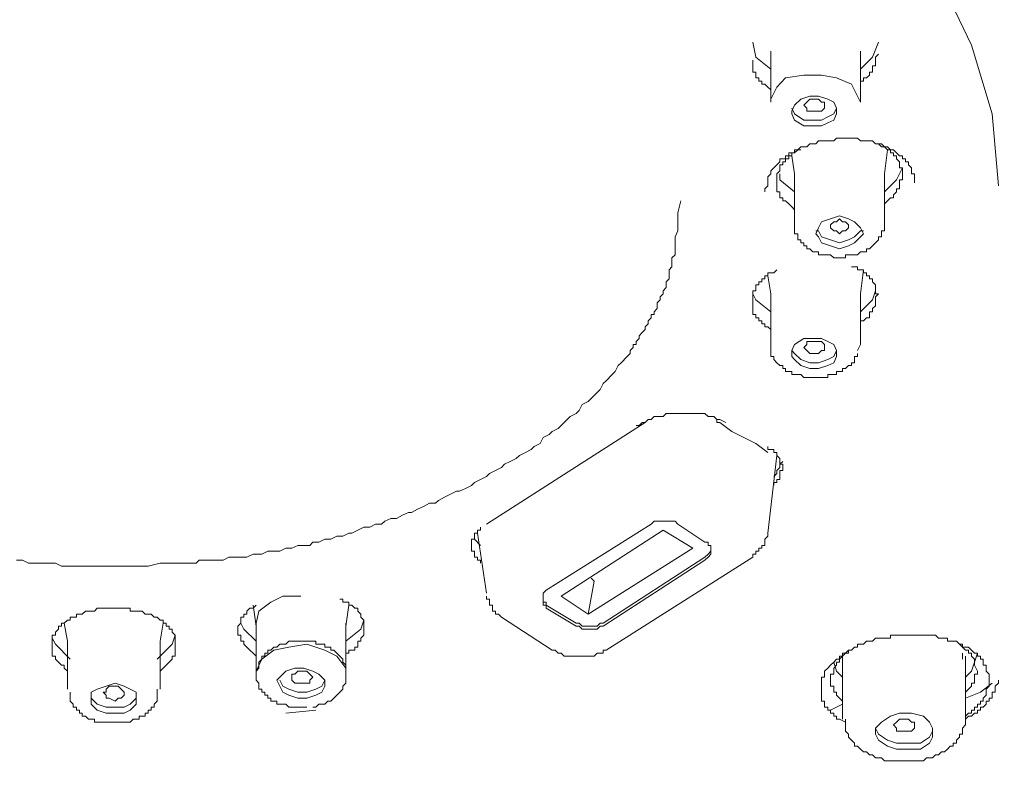
# Model space of a CAD drawing. Units: inches. Extents: x 6.9 to 89.9, y 222 to 280.7.
# Drawn here: x 71.5 to 74.2, y 267.8 to 269.8 of the extents above; entities that cross this region are included whole.
import ezdxf

# ---------------------------------------------------------------- set-up
doc = ezdxf.new("R2010")
doc.units = ezdxf.units.IN
doc.header["$MEASUREMENT"] = 0
doc.layers.add('图层 1', color=7, linetype='Continuous')
doc.styles.get("Standard").update_dxf_attribs({"font": 'arial.ttf'})
doc.dimstyles.get("Standard").update_dxf_attribs({"dimtxt": 1, "dimasz": 0.5, "dimexe": 0.18, "dimexo": 0.0625, "dimgap": 0.09, "dimtad": 3, "dimdec": 1, "dimdsep": 46, "dimtxsty": 'Standard', "dimcen": 0.09, "dimadec": 0, "dimazin": 0, "dimtfac": 1, "dimtdec": 1, "dimtofl": 0, "dimtmove": 0, "dimatfit": 3, "dimfxl": 1, "dimtolj": 1, "dimtzin": 0, "dimarcsym": 0})

# ---------------------------------------------------------------- blocks, each defined once
blk = doc.blocks.new('*D8')
at = {"color": 0, "lineweight": -2, "transparency": 16777216}
for p, q in [((71.972, 274.7078), (79.6777, 274.7078)), ((79.4977, 274.2078), (79.4977, 251.1727)), ((79.7297, 250.6727), (79.3177, 250.6727))]:
    blk.add_line(p, q, dxfattribs=at)
at = {"color": 0, "transparency": 16777216}
for points in [[(79.4144, 274.2078), (79.5811, 274.2078), (79.4977, 274.7078)], [(79.4144, 251.1727), (79.5811, 251.1727), (79.4977, 250.6727)]]:
    blk.add_solid(points, dxfattribs=at)
at = {"layer": 'Defpoints', "color": 0, "transparency": 16777216}
for p in [(71.9095, 274.7078), (79.4977, 250.6727), (79.7922, 250.6727)]:
    blk.add_point(p, dxfattribs=at)
at = {"color": 0, "transparency": 16777216, "insert": (78.8972, 262.6903), "char_height": 1, "attachment_point": 5, "rotation": 90}
blk.add_mtext('\\A1;226', dxfattribs=at)

msp = doc.modelspace()

# ---------------------------------------------------------------- linework, layer by layer
at = {"layer": '图层 1', "lineweight": 9}
for points in [[(74.0108, 269.9332), (74.0999, 269.7463), (74.1565, 269.5598), (74.1731, 269.3648)], [(73.5564, 269.6814), (73.5156, 269.7141), (73.5075, 269.7544)], [(73.8484, 269.7544), (73.8322, 269.7141), (73.7996, 269.6814)], [(73.5564, 269.7301), (73.5564, 269.5922)], [(73.5564, 269.7222), (73.5564, 269.7301)], [(73.5564, 269.7222), (73.5564, 269.7222)], [(73.7996, 269.5922), (73.7996, 269.7301)], [(73.7996, 269.7301), (73.7996, 269.7222)], [(73.7996, 269.6411), (73.7996, 269.649), (73.8079, 269.649), (73.8079, 269.6574), (73.816, 269.6574), (73.8241, 269.6652), (73.8241, 269.6735), (73.8322, 269.6735), (73.8322, 269.6814), (73.8322, 269.69), (73.8403, 269.69), (73.8403, 269.6977), (73.8403, 269.706), (73.8403, 269.7141), (73.8484, 269.7222)], [(73.7996, 269.7222), (73.7996, 269.7222)], [(73.5075, 269.706), (73.5075, 269.6977), (73.5075, 269.69), (73.5075, 269.6814), (73.5075, 269.6735), (73.5156, 269.6735), (73.5156, 269.6652), (73.5156, 269.6574), (73.5238, 269.6574), (73.5238, 269.649), (73.5319, 269.649), (73.5319, 269.6411), (73.54, 269.6411), (73.5481, 269.6328), (73.5564, 269.6249)], [(73.5564, 269.5922), (73.5564, 269.6003), (73.5724, 269.6328), (73.5965, 269.6574), (73.6455, 269.6652), (73.6942, 269.6652), (73.7347, 269.6574), (73.7753, 269.6411), (73.7915, 269.6085)], [(73.6134, 269.5677), (73.6134, 269.5598), (73.621, 269.5434), (73.6455, 269.5274), (73.6699, 269.5274), (73.6942, 269.5274), (73.7106, 269.5357), (73.7268, 269.5434), (73.7347, 269.5598), (73.7347, 269.5758), (73.7268, 269.5922), (73.7106, 269.6003), (73.6859, 269.6085), (73.6618, 269.6085), (73.6375, 269.6003), (73.621, 269.5841), (73.6134, 269.5677), (73.6134, 269.5677)], [(73.7915, 269.6085), (73.7996, 269.5922)], [(73.6134, 269.5758), (73.621, 269.5598), (73.6455, 269.5434), (73.6699, 269.5434), (73.6942, 269.5434), (73.7106, 269.5517), (73.7268, 269.5598), (73.7347, 269.5758)], [(73.6536, 269.5758), (73.6455, 269.5841), (73.6536, 269.5922), (73.6618, 269.6003), (73.678, 269.6003), (73.6859, 269.6003), (73.6942, 269.5922), (73.7021, 269.5922), (73.7021, 269.5841), (73.7021, 269.5758), (73.6942, 269.5677), (73.6859, 269.5677), (73.678, 269.5677), (73.6618, 269.5677), (73.6536, 269.5677), (73.6536, 269.5758), (73.6536, 269.5758)], [(73.54, 269.3489), (73.54, 269.3569), (73.5481, 269.3648), (73.5481, 269.373), (73.5481, 269.3811), (73.5481, 269.3892), (73.5564, 269.3973), (73.5564, 269.4054), (73.5642, 269.4135), (73.5724, 269.422), (73.5805, 269.4299), (73.5805, 269.438), (73.5886, 269.438), (73.5965, 269.438), (73.5965, 269.4463), (73.605, 269.4463), (73.605, 269.4542), (73.6134, 269.4542), (73.621, 269.4542), (73.621, 269.4623), (73.6294, 269.4623), (73.6375, 269.4705), (73.6455, 269.4705), (73.6536, 269.4705), (73.6618, 269.4785), (73.6699, 269.4785), (73.678, 269.4785), (73.6859, 269.4867), (73.6942, 269.4867), (73.7021, 269.4867), (73.7106, 269.4867), (73.7185, 269.4867), (73.7268, 269.4867), (73.7347, 269.4947), (73.7428, 269.4947), (73.7509, 269.4947), (73.759, 269.4947), (73.7671, 269.4947), (73.7753, 269.4947), (73.7834, 269.4947), (73.7915, 269.4947), (73.7996, 269.4867), (73.8079, 269.4867), (73.816, 269.4867), (73.8241, 269.4867), (73.8322, 269.4867), (73.8403, 269.4785), (73.8484, 269.4785), (73.8565, 269.4785), (73.8647, 269.4705), (73.8727, 269.4705), (73.8809, 269.4623), (73.889, 269.4623), (73.8973, 269.4542), (73.9052, 269.4463), (73.9135, 269.4463), (73.9135, 269.438), (73.9216, 269.438), (73.9216, 269.4299), (73.9295, 269.4299), (73.9295, 269.422), (73.9378, 269.4135), (73.9378, 269.4054), (73.9378, 269.3973), (73.9457, 269.3973), (73.9457, 269.3892), (73.9457, 269.3811), (73.9457, 269.373)], [(73.9135, 269.3973), (73.9135, 269.4054), (73.9135, 269.4135), (73.9052, 269.4135), (73.9052, 269.422), (73.9052, 269.4299), (73.8973, 269.438), (73.8973, 269.4463), (73.889, 269.4463), (73.889, 269.4542), (73.8809, 269.4542), (73.8809, 269.4623), (73.8727, 269.4623), (73.8647, 269.4705), (73.8565, 269.4705), (73.8484, 269.4785), (73.8403, 269.4785), (73.8322, 269.4867)], [(73.6375, 269.4623), (73.6294, 269.4623), (73.621, 269.4542), (73.6134, 269.4542), (73.6134, 269.4463), (73.605, 269.4463), (73.605, 269.438), (73.5965, 269.438), (73.5965, 269.4299), (73.5886, 269.4299), (73.5886, 269.422), (73.5805, 269.422), (73.5805, 269.4135), (73.5805, 269.4054), (73.5724, 269.3973), (73.5724, 269.3892), (73.5724, 269.3811), (73.5724, 269.373)], [(73.6134, 269.4463), (73.621, 269.3973)], [(73.8647, 269.3973), (73.8727, 269.4623)], [(73.621, 269.3489), (73.5805, 269.3811), (73.5805, 269.3973)], [(73.621, 269.3973), (73.621, 269.2676)], [(73.621, 269.3973), (73.621, 269.3973)], [(73.9135, 269.4135), (73.8973, 269.3811), (73.8647, 269.3489)], [(73.8647, 269.316), (73.8727, 269.3243), (73.8809, 269.3324), (73.889, 269.3324), (73.889, 269.3407), (73.8973, 269.3489), (73.8973, 269.3569), (73.9052, 269.3569), (73.9052, 269.3648), (73.9052, 269.373), (73.9052, 269.3811), (73.9135, 269.3811), (73.9135, 269.3892), (73.9135, 269.3973)], [(73.8647, 269.2676), (73.8647, 269.3973)], [(73.8647, 269.3973), (73.8647, 269.3973)], [(73.5724, 269.373), (73.5724, 269.3648), (73.5724, 269.3569), (73.5724, 269.3489), (73.5805, 269.3489), (73.5805, 269.3407), (73.5805, 269.3324), (73.5886, 269.3324), (73.5886, 269.3243), (73.5965, 269.3243), (73.605, 269.316), (73.6134, 269.3079), (73.621, 269.3)], [(71.7796, 268.3337), (71.8363, 268.3337), (71.8688, 268.3337), (71.9012, 268.3419), (71.9336, 268.3419), (71.9498, 268.3419), (71.9661, 268.3419), (71.9823, 268.3419), (71.9984, 268.3419), (72.0066, 268.3502), (72.0228, 268.3502), (72.039, 268.3502), (72.0552, 268.3502), (72.0716, 268.3502), (72.0876, 268.358), (72.1041, 268.358), (72.12, 268.358), (72.1363, 268.358), (72.1529, 268.3662), (72.1689, 268.3662), (72.177, 268.3662), (72.1932, 268.3743), (72.2094, 268.3743), (72.2254, 268.3743), (72.2419, 268.3826), (72.2579, 268.3826), (72.2743, 268.3903), (72.2903, 268.3903), (72.307, 268.3903), (72.3148, 268.3986), (72.3313, 268.3986), (72.3473, 268.4067), (72.3637, 268.4067), (72.3799, 268.4148), (72.3959, 268.4148), (72.4123, 268.4231), (72.4206, 268.4231), (72.4367, 268.4312), (72.4529, 268.4393), (72.4691, 268.4393), (72.4852, 268.4474), (72.5015, 268.4474), (72.5098, 268.4556), (72.526, 268.4635), (72.542, 268.4635), (72.5585, 268.4718), (72.5746, 268.4797), (72.5826, 268.4797), (72.599, 268.488), (72.6154, 268.4959), (72.6314, 268.5045), (72.6478, 268.5045), (72.6557, 268.5121), (72.6719, 268.5206), (72.6879, 268.5287), (72.7044, 268.5368), (72.7125, 268.5368), (72.7289, 268.5447), (72.7447, 268.5529), (72.7532, 268.5609), (72.7692, 268.5691), (72.7857, 268.5771), (72.7935, 268.5853), (72.8099, 268.5936), (72.826, 268.6017), (72.8341, 268.61), (72.8503, 268.6179), (72.8665, 268.6258), (72.8748, 268.6341), (72.8912, 268.6423), (72.9072, 268.6501), (72.9153, 268.6585), (72.9316, 268.6665), (72.9396, 268.6825), (72.9559, 268.6909), (72.9637, 268.699), (72.9804, 268.7073), (72.9885, 268.7152), (73.0047, 268.7314), (73.0126, 268.7397), (73.0288, 268.7478), (73.0371, 268.7559), (73.0452, 268.7719), (73.0615, 268.7801), (73.0696, 268.7884), (73.0856, 268.8044), (73.0939, 268.8127), (73.1018, 268.8289), (73.1101, 268.8368), (73.1263, 268.8532), (73.1342, 268.8613), (73.1425, 268.8778), (73.1506, 268.8856), (73.1668, 268.9021), (73.175, 268.9102), (73.175, 268.9183), (73.1835, 268.9264), (73.1835, 268.9345), (73.1911, 268.9345), (73.1911, 268.9426), (73.1993, 268.9507), (73.1993, 268.9588), (73.2076, 268.967), (73.2159, 268.9751), (73.2159, 268.9832), (73.2236, 268.9913), (73.2236, 268.9994), (73.2319, 269.0074), (73.2319, 269.0158), (73.24, 269.0158), (73.24, 269.0237), (73.2481, 269.0322), (73.2481, 269.0399), (73.2481, 269.0482), (73.2562, 269.0561), (73.2562, 269.0645), (73.2644, 269.0726), (73.2644, 269.0806), (73.2725, 269.089), (73.2725, 269.0969), (73.2725, 269.105), (73.2805, 269.1133), (73.2805, 269.1214), (73.2805, 269.1293), (73.2805, 269.1377), (73.2885, 269.1455), (73.2885, 269.1538), (73.2885, 269.1619), (73.2885, 269.1701), (73.2968, 269.1781), (73.2968, 269.1865), (73.2968, 269.1942), (73.2968, 269.2025), (73.2968, 269.2104), (73.2968, 269.2268), (73.3046, 269.2433), (73.3046, 269.2595), (73.3046, 269.2756), (73.3046, 269.2919), (73.3128, 269.3243)], [(73.6859, 269.2513), (73.678, 269.2351), (73.6859, 269.2268), (73.6942, 269.2104), (73.7185, 269.2025), (73.7428, 269.1942), (73.7671, 269.2025), (73.7834, 269.2104), (73.7996, 269.2268), (73.8079, 269.2351), (73.7996, 269.2513), (73.7834, 269.2676), (73.7671, 269.2756), (73.7428, 269.2836), (73.7185, 269.2756), (73.6942, 269.2676), (73.6859, 269.2513), (73.6859, 269.2513)], [(73.621, 269.2676), (73.621, 269.2595), (73.621, 269.2513), (73.621, 269.2433), (73.621, 269.2351), (73.6294, 269.2351), (73.6294, 269.2268), (73.6294, 269.2187), (73.6375, 269.2187), (73.6375, 269.2104), (73.6455, 269.2104), (73.6455, 269.2025), (73.6536, 269.2025), (73.6536, 269.1942), (73.6618, 269.1942), (73.6699, 269.1865), (73.678, 269.1865), (73.6859, 269.1865), (73.6859, 269.1781), (73.6942, 269.1781), (73.7021, 269.1781), (73.7106, 269.1781), (73.7185, 269.1781), (73.7268, 269.1701), (73.7347, 269.1701), (73.7428, 269.1701), (73.7509, 269.1701), (73.759, 269.1701), (73.759, 269.1781), (73.7671, 269.1781), (73.7753, 269.1781), (73.7834, 269.1781), (73.7915, 269.1781), (73.7996, 269.1865), (73.8079, 269.1865), (73.816, 269.1865), (73.816, 269.1942), (73.8241, 269.1942), (73.8322, 269.2025), (73.8403, 269.2104), (73.8484, 269.2187), (73.8484, 269.2268), (73.8565, 269.2268), (73.8565, 269.2351), (73.8565, 269.2433), (73.8647, 269.2433), (73.8647, 269.2513), (73.8647, 269.2595), (73.8647, 269.2676)], [(73.7185, 269.2513), (73.7185, 269.2595), (73.7268, 269.2676), (73.7347, 269.2676), (73.7428, 269.2756), (73.7509, 269.2676), (73.759, 269.2676), (73.7671, 269.2595), (73.7671, 269.2513), (73.759, 269.2433), (73.7509, 269.2433), (73.7428, 269.2351), (73.7347, 269.2433), (73.7268, 269.2433), (73.7185, 269.2513), (73.7185, 269.2513)], [(73.678, 269.2433), (73.6859, 269.2433), (73.6942, 269.2268), (73.7185, 269.2187), (73.7428, 269.2104), (73.7671, 269.2187), (73.7834, 269.2268), (73.7996, 269.2433), (73.8079, 269.2433)], [(73.5724, 269.1377), (73.5642, 269.1293), (73.5564, 269.1293), (73.5481, 269.1293), (73.5481, 269.1214), (73.54, 269.1214), (73.54, 269.1133), (73.5319, 269.1133), (73.5319, 269.105), (73.5238, 269.105), (73.5238, 269.0969), (73.5156, 269.0969), (73.5156, 269.089), (73.5156, 269.0806), (73.5075, 269.0806), (73.5075, 269.0726), (73.5075, 269.0645), (73.5075, 269.0561), (73.5075, 269.0482), (73.5075, 269.0399), (73.5075, 269.0322), (73.5075, 269.0237), (73.5075, 269.0158), (73.5156, 269.0158), (73.5156, 269.0074), (73.5238, 269.0074), (73.5238, 268.9994), (73.5319, 268.9994), (73.5319, 268.9913), (73.54, 268.9913), (73.54, 268.9832), (73.5481, 268.9832), (73.5564, 268.9751)], [(73.8484, 269.0726), (73.8403, 269.0726), (73.8403, 269.0806), (73.8403, 269.089), (73.8403, 269.0969), (73.8322, 269.105), (73.8322, 269.1133), (73.8241, 269.1133), (73.8241, 269.1214), (73.816, 269.1214), (73.816, 269.1293), (73.8079, 269.1293), (73.8079, 269.1377), (73.7996, 269.1377), (73.7915, 269.1377), (73.7915, 269.1455), (73.7834, 269.1455), (73.7753, 269.1455)], [(73.7996, 269.0726), (73.8079, 269.1377)], [(73.5481, 269.1214), (73.5564, 269.0726)], [(73.5564, 269.0237), (73.5156, 269.0561), (73.5075, 269.0726)], [(73.5564, 269.0726), (73.5564, 268.9345)], [(73.5564, 269.0726), (73.5564, 269.0726)], [(73.8403, 269.0806), (73.8322, 269.0561), (73.7996, 269.0237)], [(73.7996, 268.9913), (73.7996, 268.9994), (73.8079, 268.9994), (73.816, 269.0074), (73.8241, 269.0074), (73.8241, 269.0158), (73.8241, 269.0237), (73.8322, 269.0237), (73.8322, 269.0322), (73.8403, 269.0399), (73.8403, 269.0482), (73.8403, 269.0561), (73.8403, 269.0645), (73.8484, 269.0726)], [(73.7996, 268.9345), (73.7996, 269.0726)], [(73.7996, 269.0726), (73.7996, 269.0645)], [(73.621, 268.9345), (73.6134, 268.9183), (73.6134, 268.9021), (73.621, 268.8938), (73.6375, 268.8778), (73.6618, 268.8695), (73.6859, 268.8695), (73.7106, 268.8778), (73.7268, 268.8856), (73.7347, 268.9021), (73.7347, 268.9183), (73.7268, 268.9345), (73.7106, 268.9426), (73.6942, 268.9507), (73.6699, 268.9507), (73.6455, 268.9507), (73.621, 268.9345), (73.621, 268.9345)], [(73.6536, 268.9183), (73.6455, 268.9264), (73.6536, 268.9345), (73.6536, 268.9426), (73.6618, 268.9426), (73.678, 268.9426), (73.6859, 268.9426), (73.6942, 268.9426), (73.7021, 268.9345), (73.7021, 268.9264), (73.7021, 268.9183), (73.6942, 268.9183), (73.6859, 268.9102), (73.678, 268.9102), (73.6618, 268.9102), (73.6536, 268.9183), (73.6536, 268.9183)], [(73.5564, 268.9345), (73.5564, 268.9264), (73.5564, 268.9183), (73.5564, 268.9102), (73.5564, 268.9021), (73.5642, 268.9021), (73.5642, 268.8938), (73.5724, 268.8856), (73.5805, 268.8778), (73.5886, 268.8778), (73.5886, 268.8695), (73.5965, 268.8695), (73.5965, 268.8613), (73.605, 268.8613), (73.6134, 268.8613), (73.6134, 268.8532), (73.621, 268.8532), (73.6294, 268.8532), (73.6375, 268.8532), (73.6455, 268.8451), (73.6536, 268.8451), (73.6618, 268.8451), (73.6699, 268.8451), (73.678, 268.8451), (73.6859, 268.8451), (73.6942, 268.8451), (73.7021, 268.8451), (73.7106, 268.8451), (73.7106, 268.8532), (73.7185, 268.8532), (73.7268, 268.8532), (73.7347, 268.8532), (73.7347, 268.8613), (73.7428, 268.8613), (73.7509, 268.8613), (73.7509, 268.8695), (73.759, 268.8695), (73.7671, 268.8778), (73.7753, 268.8778), (73.7753, 268.8856), (73.7834, 268.8856), (73.7834, 268.8938), (73.7834, 268.9021), (73.7915, 268.9021), (73.7915, 268.9102)], [(73.6134, 268.9183), (73.621, 268.9102), (73.6375, 268.8938), (73.6618, 268.8856), (73.6859, 268.8856), (73.7106, 268.8938), (73.7268, 268.9021), (73.7347, 268.9183)], [(73.7996, 268.9345), (73.7915, 268.9183)], [(73.2159, 268.7235), (72.7857, 268.4474)], [(73.1911, 268.7152), (73.1993, 268.7152), (73.2076, 268.7235), (73.2159, 268.7235), (73.2236, 268.7314), (73.2319, 268.7314), (73.24, 268.7397), (73.2481, 268.7397), (73.2562, 268.7397), (73.2644, 268.7397), (73.2725, 268.7478), (73.2805, 268.7478), (73.2885, 268.7478), (73.2968, 268.7478), (73.3046, 268.7478), (73.3128, 268.7478), (73.3209, 268.7478), (73.3292, 268.7478), (73.3371, 268.7478), (73.3454, 268.7478), (73.3537, 268.7478), (73.3614, 268.7478), (73.3697, 268.7478), (73.3778, 268.7478), (73.3862, 268.7397), (73.3938, 268.7397), (73.4022, 268.7397), (73.4103, 268.7314), (73.4181, 268.7314), (73.4348, 268.7235)], [(73.2236, 268.7314), (73.2159, 268.7235)], [(73.4103, 268.7314), (73.4103, 268.7235), (73.4181, 268.7235)], [(73.4181, 268.7235), (73.4508, 268.699), (73.4832, 268.6825), (73.4996, 268.6747), (73.5156, 268.6665), (73.5481, 268.6423)], [(73.5642, 268.5529), (73.5642, 268.5609), (73.5724, 268.5609), (73.5724, 268.5691), (73.5805, 268.5691), (73.5805, 268.5771), (73.5805, 268.5853), (73.5805, 268.5936), (73.5886, 268.5936), (73.5886, 268.6017), (73.5886, 268.61), (73.5805, 268.61), (73.5805, 268.6179), (73.5805, 268.6258), (73.5724, 268.6341), (73.5724, 268.6423), (73.5642, 268.6423), (73.5642, 268.6501), (73.5564, 268.6501), (73.5481, 268.6501), (73.5481, 268.6585)], [(73.5481, 268.4231), (73.5724, 268.6341)], [(73.5642, 268.5771), (73.5724, 268.5853), (73.5724, 268.5936), (73.5805, 268.6017), (73.5805, 268.61), (73.5886, 268.6179)], [(73.3046, 268.4474), (73.2968, 268.4556), (73.2885, 268.4556), (73.2805, 268.4556), (73.2725, 268.4556), (73.2644, 268.4556), (73.2562, 268.4556), (73.2481, 268.4556), (73.24, 268.4556), (73.2319, 268.4474)], [(72.7692, 268.4393), (72.7692, 268.4312), (72.7613, 268.4312), (72.7613, 268.4231), (72.7532, 268.4231), (72.7532, 268.4148), (72.7532, 268.4067), (72.7447, 268.4067), (72.7447, 268.3986), (72.7447, 268.3903), (72.7447, 268.3826), (72.7447, 268.3743), (72.7532, 268.3743), (72.7532, 268.3662), (72.7532, 268.358), (72.7613, 268.358), (72.7613, 268.3502), (72.7692, 268.3502), (72.7692, 268.3419)], [(73.2319, 268.4474), (72.9477, 268.2687)], [(72.9885, 268.2525), (73.2644, 268.4312)], [(73.2644, 268.4312), (73.3454, 268.3826)], [(73.3046, 268.4474), (73.3778, 268.3986)], [(72.7692, 268.3903), (72.7532, 268.4067), (72.7532, 268.4148)], [(72.7613, 268.4231), (72.7857, 268.2608)], [(73.5075, 268.358), (73.5075, 268.3662), (73.5156, 268.3662), (73.5156, 268.3743), (73.5238, 268.3743), (73.5238, 268.3826), (73.5319, 268.3826), (73.5319, 268.3903), (73.54, 268.3903), (73.54, 268.3986), (73.54, 268.4067), (73.5481, 268.4148), (73.5481, 268.4231)], [(73.0615, 268.2038), (73.3454, 268.3826)], [(73.3778, 268.3502), (73.3862, 268.358), (73.3938, 268.3662), (73.3938, 268.3743), (73.3938, 268.3826), (73.3938, 268.3903), (73.3862, 268.3903), (73.3862, 268.3986), (73.3778, 268.3986)], [(73.3778, 268.358), (73.3862, 268.3662), (73.3938, 268.3743), (73.3938, 268.3826)], [(71.5119, 268.3502), (71.5279, 268.3502), (71.5441, 268.3419), (71.5603, 268.3419), (71.5765, 268.3419), (71.5846, 268.3419), (71.6011, 268.3419), (71.6172, 268.3419), (71.6334, 268.3337), (71.6497, 268.3337), (71.6657, 268.3337), (71.6823, 268.3337), (71.6985, 268.3337), (71.7145, 268.3337), (71.7308, 268.3337), (71.747, 268.3337), (71.7632, 268.3337), (71.7796, 268.3337)], [(73.1018, 268.1793), (73.3778, 268.358)], [(73.1018, 268.1714), (73.3778, 268.3502)], [(73.1101, 268.1065), (73.5075, 268.358)], [(73.0696, 268.3011), (73.0775, 268.293)], [(72.9477, 268.2687), (72.9396, 268.2608), (72.9396, 268.2525), (72.9396, 268.2444), (72.9396, 268.236), (72.9396, 268.2282), (72.9477, 268.2282), (72.9477, 268.22)], [(73.0615, 268.2038), (73.0775, 268.293)], [(72.2822, 268.2525), (72.2338, 268.2525), (72.2013, 268.236), (72.1689, 268.2119), (72.161, 268.1793)], [(72.4529, 268.1714), (72.4529, 268.1793), (72.4529, 268.1876), (72.445, 268.1959), (72.445, 268.2038), (72.4367, 268.2119), (72.4367, 268.22), (72.4285, 268.22), (72.4206, 268.2282), (72.4123, 268.2282), (72.4123, 268.236), (72.4042, 268.236), (72.3959, 268.236), (72.3959, 268.2444), (72.388, 268.2444)], [(72.7857, 268.2525), (72.7857, 268.2444), (72.7935, 268.2444), (72.7935, 268.236), (72.7935, 268.2282), (72.8019, 268.2282), (72.8019, 268.22), (72.8019, 268.2119), (72.8099, 268.2119), (72.8099, 268.2038), (72.8181, 268.2038), (72.826, 268.1959)], [(72.9396, 268.2525), (72.9396, 268.2444), (72.9396, 268.236), (72.9477, 268.236), (72.9477, 268.2282)], [(72.9885, 268.2525), (73.0615, 268.2038)], [(71.7796, 268.22), (71.7632, 268.22), (71.7551, 268.22), (71.747, 268.22), (71.7391, 268.22), (71.7308, 268.22), (71.7229, 268.2119), (71.7145, 268.2119), (71.7067, 268.2119), (71.6985, 268.2119), (71.6902, 268.2038), (71.6823, 268.2038), (71.674, 268.2038), (71.674, 268.1959), (71.6657, 268.1959), (71.6576, 268.1959), (71.6576, 268.1876), (71.6497, 268.1876), (71.6414, 268.1793), (71.6334, 268.1793), (71.6334, 268.1714), (71.6253, 268.1714), (71.6253, 268.1631), (71.6172, 268.155), (71.6172, 268.1469), (71.6089, 268.1469), (71.6089, 268.1388), (71.6089, 268.1306), (71.6089, 268.1225), (71.6089, 268.1144), (71.6089, 268.1065), (71.6089, 268.0982), (71.6089, 268.0901), (71.6172, 268.0901), (71.6172, 268.082), (71.6253, 268.0739), (71.6334, 268.0656), (71.6414, 268.0656), (71.6414, 268.0577), (71.6497, 268.0494)], [(71.9012, 268.0494), (71.9095, 268.0577), (71.9172, 268.0656), (71.9257, 268.0739), (71.9336, 268.082), (71.9336, 268.0901), (71.9415, 268.0901), (71.9415, 268.0982), (71.9415, 268.1065), (71.9415, 268.1144), (71.9415, 268.1225), (71.9415, 268.1306), (71.9415, 268.1388), (71.9415, 268.1469), (71.9336, 268.155), (71.9336, 268.1631), (71.9257, 268.1631), (71.9257, 268.1714), (71.9172, 268.1714), (71.9172, 268.1793), (71.9095, 268.1793), (71.9095, 268.1876), (71.9012, 268.1876), (71.8931, 268.1959), (71.8848, 268.1959), (71.8771, 268.2038), (71.8688, 268.2038), (71.8606, 268.2038), (71.8525, 268.2119), (71.8442, 268.2119), (71.8363, 268.2119), (71.828, 268.2119), (71.8201, 268.2119), (71.8201, 268.22), (71.812, 268.22), (71.8039, 268.22), (71.7958, 268.22), (71.7877, 268.22), (71.7796, 268.22)], [(72.161, 268.2282), (72.1529, 268.22), (72.1443, 268.22), (72.1363, 268.2119), (72.1363, 268.2038), (72.1284, 268.2038), (72.1284, 268.1959), (72.12, 268.1959), (72.12, 268.1876), (72.12, 268.1793), (72.1119, 268.1714), (72.1119, 268.1631), (72.1119, 268.155), (72.1119, 268.1469), (72.12, 268.1469), (72.12, 268.1388), (72.12, 268.1306), (72.1284, 268.1306), (72.1284, 268.1225), (72.1363, 268.1144), (72.1443, 268.1065), (72.1529, 268.0982), (72.161, 268.0901)], [(72.1529, 268.2282), (72.161, 268.1714)], [(72.4042, 268.1714), (72.4123, 268.2282)], [(72.9477, 268.2282), (73.0288, 268.1793)], [(72.9477, 268.22), (73.0288, 268.1714)], [(72.4529, 268.1876), (72.445, 268.1631), (72.4042, 268.1306)], [(72.826, 268.1959), (72.9637, 268.1065)], [(71.6414, 268.1793), (71.6497, 268.1306)], [(71.9012, 268.1306), (71.9095, 268.1793)], [(72.161, 268.1306), (72.1284, 268.1631), (72.12, 268.1793)], [(72.161, 268.1793), (72.161, 268.0412)], [(72.4042, 268.0412), (72.4042, 268.1793)], [(72.4042, 268.0982), (72.4123, 268.0982), (72.4123, 268.1065), (72.4206, 268.1065), (72.4285, 268.1065), (72.4285, 268.1144), (72.4367, 268.1144), (72.4367, 268.1225), (72.4367, 268.1306), (72.445, 268.1306), (72.445, 268.1388), (72.4529, 268.1469), (72.4529, 268.155), (72.4529, 268.1631), (72.4529, 268.1714)], [(73.0288, 268.1793), (73.0371, 268.1793), (73.0452, 268.1714), (73.0531, 268.1714), (73.0615, 268.1714), (73.0696, 268.1714), (73.0775, 268.1714), (73.0856, 268.1714), (73.0939, 268.1793), (73.1018, 268.1793)], [(73.0288, 268.1714), (73.0371, 268.1714), (73.0452, 268.1631), (73.0531, 268.1631), (73.0615, 268.1631), (73.0696, 268.1631), (73.0775, 268.1631), (73.0856, 268.1631), (73.0939, 268.1714), (73.1018, 268.1714)], [(71.6576, 268.082), (71.6172, 268.1225), (71.6089, 268.1388)], [(71.9415, 268.1469), (71.9336, 268.1225), (71.8931, 268.082)], [(73.759, 267.9113), (73.7428, 267.9194), (73.7347, 267.9194), (73.7347, 267.9277), (73.7268, 267.9277), (73.7268, 267.9358), (73.7185, 267.9358), (73.7185, 267.9437), (73.7106, 267.9437), (73.7106, 267.9521), (73.7021, 267.9521), (73.7021, 267.9602), (73.7021, 267.9681), (73.6942, 267.9681), (73.6942, 267.9764), (73.6942, 267.9845), (73.6942, 267.9926), (73.6942, 268.0005), (73.6942, 268.0088), (73.6942, 268.0169), (73.6942, 268.0253), (73.6942, 268.0333), (73.7021, 268.0333), (73.7021, 268.0412), (73.7021, 268.0494), (73.7106, 268.0577), (73.7185, 268.0656), (73.7268, 268.0739), (73.7347, 268.082), (73.7428, 268.082), (73.7428, 268.0901), (73.7509, 268.0901), (73.7509, 268.0982), (73.759, 268.0982), (73.7671, 268.1065), (73.7753, 268.1065), (73.7834, 268.1144), (73.7915, 268.1144), (73.7915, 268.1225), (73.7996, 268.1225), (73.8079, 268.1225), (73.816, 268.1306), (73.8241, 268.1306), (73.8322, 268.1306), (73.8403, 268.1388), (73.8484, 268.1388), (73.8565, 268.1388), (73.8647, 268.1388), (73.8727, 268.1388), (73.8809, 268.1388), (73.8809, 268.1469), (73.889, 268.1469), (73.8973, 268.1469), (73.9052, 268.1469), (73.9135, 268.1469), (73.9216, 268.1469), (73.9295, 268.1469), (73.9378, 268.1469), (73.9457, 268.1469), (73.954, 268.1469), (73.9619, 268.1469), (73.9702, 268.1469), (73.9781, 268.1469), (73.9862, 268.1469), (73.9944, 268.1469), (74.0027, 268.1469), (74.0108, 268.1388), (74.0187, 268.1388), (74.0268, 268.1388), (74.0351, 268.1388), (74.0351, 268.1306), (74.0429, 268.1306), (74.0511, 268.1306), (74.0596, 268.1306), (74.0675, 268.1225), (74.0758, 268.1225), (74.0758, 268.1144), (74.0839, 268.1144), (74.0919, 268.1144), (74.0999, 268.1065), (74.1081, 268.0982), (74.1162, 268.0982), (74.1162, 268.0901), (74.1243, 268.0901), (74.1243, 268.082), (74.1323, 268.082), (74.1323, 268.0739), (74.1323, 268.0656), (74.1405, 268.0656), (74.1405, 268.0577), (74.1405, 268.0494), (74.1484, 268.0412), (74.1484, 268.0253)], [(71.6497, 268.1306), (71.6497, 268.0005)], [(71.9012, 268.0005), (71.9012, 268.1306)], [(72.3148, 267.9521), (72.3231, 267.9521), (72.3313, 267.9602), (72.3393, 267.9602), (72.3473, 267.9602), (72.3556, 267.9681), (72.3637, 267.9681), (72.3718, 267.9764), (72.3799, 267.9845), (72.388, 267.9926), (72.3959, 268.0005), (72.3959, 268.0088), (72.4042, 268.0169), (72.4042, 268.0253), (72.4042, 268.0333), (72.4042, 268.0412), (72.4042, 268.0494), (72.4042, 268.0577), (72.4042, 268.0656), (72.3959, 268.0739), (72.3959, 268.082), (72.388, 268.0901), (72.3799, 268.0982), (72.3718, 268.1065), (72.3637, 268.1065), (72.3637, 268.1144), (72.3556, 268.1144), (72.3473, 268.1144), (72.3473, 268.1225), (72.3393, 268.1225), (72.3313, 268.1225), (72.3231, 268.1225), (72.3231, 268.1306), (72.3148, 268.1306), (72.307, 268.1306), (72.2986, 268.1306), (72.2903, 268.1306), (72.2822, 268.1306), (72.2743, 268.1306), (72.2662, 268.1306), (72.2579, 268.1306), (72.2502, 268.1306), (72.2419, 268.1225), (72.2338, 268.1225), (72.2254, 268.1225), (72.2176, 268.1144), (72.2094, 268.1144), (72.2013, 268.1065), (72.1932, 268.1065), (72.1932, 268.0982), (72.1853, 268.0982), (72.1853, 268.0901), (72.177, 268.0901), (72.177, 268.082), (72.1689, 268.0739), (72.1689, 268.0656), (72.1689, 268.0577), (72.161, 268.0494), (72.161, 268.0412)], [(72.161, 268.0412), (72.161, 268.0494), (72.177, 268.082), (72.2094, 268.1065), (72.2502, 268.1144), (72.2986, 268.1225), (72.3473, 268.1065), (72.3799, 268.0901), (72.4042, 268.0577), (72.4042, 268.0412)], [(73.7834, 268.1144), (73.7753, 268.1065), (73.7671, 268.1065), (73.7671, 268.0982), (73.759, 268.0982), (73.7509, 268.0901), (73.7428, 268.082), (73.7428, 268.0739), (73.7347, 268.0739), (73.7347, 268.0656), (73.7268, 268.0577), (73.7268, 268.0494), (73.7268, 268.0412), (73.7185, 268.0412), (73.7185, 268.0333), (73.7185, 268.0253), (73.7185, 268.0169), (73.7185, 268.0088), (73.7268, 268.0088), (73.7268, 268.0005), (73.7268, 267.9926), (73.7347, 267.9926), (73.7347, 267.9845), (73.7428, 267.9764), (73.7509, 267.9681)], [(74.1162, 268.0494), (74.1081, 268.0656), (74.1081, 268.0739), (74.1081, 268.082), (74.0999, 268.0901), (74.0999, 268.0982), (74.0919, 268.0982), (74.0919, 268.1065), (74.0839, 268.1065), (74.0758, 268.1144), (74.0675, 268.1225)], [(72.9637, 268.1065), (72.9719, 268.1065), (72.9804, 268.0982), (72.9885, 268.0982), (72.9962, 268.0901), (73.0047, 268.0901), (73.0126, 268.0901), (73.0207, 268.0901), (73.0288, 268.0901), (73.0371, 268.0901), (73.0452, 268.0901), (73.0531, 268.0901), (73.0615, 268.0901), (73.0696, 268.0901), (73.0775, 268.0901), (73.0856, 268.0982), (73.0939, 268.0982), (73.1018, 268.0982), (73.1018, 268.1065), (73.1101, 268.1065)], [(73.7509, 268.0901), (73.7509, 267.9194)], [(74.0758, 268.0982), (74.0758, 268.082)], [(74.0839, 268.0333), (74.0999, 268.0494), (74.1162, 268.0982)], [(74.0839, 267.9277), (74.0839, 268.0901)], [(74.0839, 268.0901), (74.0839, 268.0901)], [(72.2903, 268.0577), (72.2662, 268.0577), (72.2419, 268.0494), (72.2254, 268.0333), (72.2176, 268.0253), (72.2254, 268.0088), (72.2338, 267.9926), (72.2502, 267.9845), (72.2743, 267.9764), (72.2986, 267.9764), (72.3231, 267.9845), (72.3393, 267.9926), (72.3473, 268.0088), (72.3473, 268.0253), (72.3313, 268.0412), (72.3148, 268.0494), (72.2903, 268.0577), (72.2903, 268.0577)], [(73.7268, 268.0739), (73.7347, 268.0494), (73.7509, 268.0333)], [(72.161, 268.0412), (72.161, 268.0333), (72.161, 268.0253), (72.1689, 268.0169), (72.1689, 268.0088), (72.1689, 268.0005), (72.177, 268.0005), (72.177, 267.9926), (72.1853, 267.9926), (72.1853, 267.9845), (72.1932, 267.9845), (72.1932, 267.9764), (72.2013, 267.9764), (72.2013, 267.9681), (72.2094, 267.9681), (72.2176, 267.9681), (72.2176, 267.9602), (72.2254, 267.9602), (72.2338, 267.9602), (72.2419, 267.9602), (72.2502, 267.9521), (72.2579, 267.9521)], [(72.2986, 268.0169), (72.2822, 268.0169), (72.2743, 268.0169), (72.2662, 268.0169), (72.2579, 268.0253), (72.2579, 268.0333), (72.2579, 268.0412), (72.2662, 268.0412), (72.2743, 268.0494), (72.2822, 268.0494), (72.2986, 268.0494), (72.307, 268.0412), (72.3148, 268.0333), (72.307, 268.0253), (72.307, 268.0169), (72.2986, 268.0169), (72.2986, 268.0169)], [(74.0839, 267.9926), (74.0919, 268.0005), (74.0999, 268.0088), (74.0999, 268.0169), (74.1081, 268.0169), (74.1081, 268.0253), (74.1081, 268.0333), (74.1081, 268.0412), (74.1162, 268.0412), (74.1162, 268.0494)], [(71.8039, 268.0088), (71.7796, 268.0169), (71.7551, 268.0088), (71.7308, 268.0005), (71.7145, 267.9926), (71.7145, 267.9764), (71.7145, 267.9602), (71.7308, 267.9437), (71.7551, 267.9358), (71.7796, 267.9358), (71.8039, 267.9358), (71.8201, 267.9437), (71.8363, 267.9602), (71.8363, 267.9764), (71.8363, 267.9926), (71.8201, 268.0005), (71.8039, 268.0088), (71.8039, 268.0088)], [(71.7877, 267.9764), (71.7796, 267.9681), (71.7632, 267.9764), (71.7551, 267.9764), (71.7551, 267.9845), (71.747, 267.9926), (71.7551, 267.9926), (71.7551, 268.0005), (71.7632, 268.0088), (71.7796, 268.0088), (71.7877, 268.0088), (71.7958, 268.0005), (71.8039, 267.9926), (71.8039, 267.9845), (71.7958, 267.9764), (71.7877, 267.9764), (71.7877, 267.9764)], [(72.2254, 268.0253), (72.2338, 268.0088), (72.2502, 268.0005), (72.2743, 267.9926), (72.2986, 267.9926), (72.3231, 268.0005), (72.3393, 268.0088), (72.3473, 268.0253)], [(74.0839, 267.9194), (74.0919, 267.9277), (74.0999, 267.9277), (74.1081, 267.9358), (74.1162, 267.9358), (74.1162, 267.9437), (74.1243, 267.9437), (74.1243, 267.9521), (74.1323, 267.9521), (74.1405, 267.9602), (74.1405, 267.9681), (74.1484, 267.9681), (74.1484, 267.9764), (74.1565, 267.9764), (74.1565, 267.9845), (74.1565, 267.9926), (74.1646, 267.9926), (74.1646, 268.0005), (74.1646, 268.0088), (74.1731, 268.0169), (74.1731, 268.0253)], [(74.1484, 268.0253), (74.1484, 268.0169), (74.1484, 268.0088), (74.1405, 268.0005), (74.1405, 267.9926), (74.1405, 267.9845), (74.1323, 267.9764), (74.1323, 267.9681), (74.1243, 267.9681), (74.1243, 267.9602), (74.1162, 267.9602), (74.1162, 267.9521), (74.1081, 267.9521), (74.1081, 267.9437), (74.0999, 267.9437), (74.0999, 267.9358), (74.0919, 267.9358), (74.0839, 267.9277)], [(74.1565, 268.0169), (74.1243, 267.9926), (74.0839, 267.9764)], [(71.6576, 267.9926), (71.6576, 267.9845), (71.6576, 267.9764), (71.6576, 267.9681), (71.6657, 267.9602), (71.6657, 267.9521), (71.674, 267.9521), (71.674, 267.9437), (71.6823, 267.9437), (71.6823, 267.9358), (71.6902, 267.9358), (71.6902, 267.9277), (71.6985, 267.9277), (71.7067, 267.9194), (71.7145, 267.9194), (71.7229, 267.9194), (71.7229, 267.9113), (71.7308, 267.9113), (71.7391, 267.9113), (71.747, 267.9113), (71.7551, 267.9113), (71.7632, 267.9113), (71.7713, 267.9113), (71.7796, 267.9113), (71.7877, 267.9113), (71.7958, 267.9113), (71.8039, 267.9113), (71.812, 267.9113), (71.8201, 267.9113), (71.828, 267.9194), (71.8363, 267.9194), (71.8442, 267.9194), (71.8442, 267.9277), (71.8525, 267.9277), (71.8606, 267.9277), (71.8606, 267.9358), (71.8688, 267.9358), (71.8688, 267.9437), (71.8771, 267.9437), (71.8771, 267.9521), (71.8848, 267.9521), (71.8848, 267.9602), (71.8931, 267.9681), (71.8931, 267.9764), (71.8931, 267.9845), (71.8931, 267.9926), (71.8931, 268.0005)], [(71.7145, 267.9845), (71.7145, 267.9764), (71.7308, 267.9602), (71.7551, 267.9521), (71.7796, 267.9521), (71.8039, 267.9521), (71.8201, 267.9602), (71.8363, 267.9764), (71.8363, 267.9845)], [(72.2579, 267.9521), (72.2662, 267.9521), (72.2743, 267.9521), (72.2822, 267.9521), (72.2903, 267.9521), (72.2986, 267.9521)], [(73.7185, 267.9437), (73.7509, 267.9602)], [(72.2419, 267.9358), (72.3231, 267.9437)], [(73.759, 267.9194), (73.759, 267.9113), (73.759, 267.9034), (73.759, 267.8951), (73.759, 267.8868), (73.7671, 267.8789), (73.7671, 267.8706), (73.7753, 267.8625), (73.7834, 267.8545), (73.7834, 267.8462), (73.7915, 267.8462), (73.7996, 267.8381), (73.8079, 267.8302), (73.816, 267.8302), (73.8241, 267.8221), (73.8322, 267.8221), (73.8403, 267.814), (73.8484, 267.814), (73.8565, 267.814), (73.8647, 267.8059), (73.8727, 267.8059), (73.8809, 267.8059), (73.889, 267.8059), (73.8973, 267.8059), (73.9052, 267.8059), (73.9135, 267.8059), (73.9216, 267.8059), (73.9295, 267.8059), (73.9378, 267.8059), (73.9457, 267.8059), (73.954, 267.8059), (73.9619, 267.8059), (73.9702, 267.8059), (73.9781, 267.814), (73.9862, 267.814), (73.9944, 267.814), (74.0027, 267.8221), (74.0108, 267.8221), (74.0187, 267.8302), (74.0268, 267.8302), (74.0351, 267.8381), (74.0429, 267.8462), (74.0511, 267.8462), (74.0511, 267.8545), (74.0596, 267.8545), (74.0596, 267.8625), (74.0675, 267.8706), (74.0675, 267.8789), (74.0758, 267.8789), (74.0758, 267.8868), (74.0758, 267.8951), (74.0839, 267.9034), (74.0839, 267.9113), (74.0839, 267.9194), (74.0839, 267.9277)], [(73.9052, 267.9358), (73.8809, 267.9277), (73.8565, 267.9113), (73.8403, 267.8951), (73.8403, 267.8789), (73.8484, 267.8625), (73.8727, 267.8462), (73.8973, 267.8381), (73.9295, 267.8381), (73.9619, 267.8381), (73.9862, 267.8545), (73.9944, 267.8706), (73.9944, 267.8951), (73.9862, 267.9113), (73.9702, 267.9277), (73.9378, 267.9358), (73.9052, 267.9358), (73.9052, 267.9358)], [(73.8403, 267.8951), (73.8484, 267.8789), (73.8727, 267.8625), (73.8973, 267.8545), (73.9295, 267.8545), (73.9619, 267.8545), (73.9862, 267.8706), (73.9944, 267.8868), (73.9944, 267.8951)], [(73.9295, 267.8868), (73.9216, 267.8868), (73.9052, 267.8868), (73.8973, 267.8868), (73.8973, 267.8951), (73.889, 267.9034), (73.8973, 267.9113), (73.9052, 267.9194), (73.9216, 267.9194), (73.9295, 267.9194), (73.9378, 267.9113), (73.9457, 267.9113), (73.9457, 267.9034), (73.9457, 267.8951), (73.9378, 267.8868), (73.9295, 267.8868), (73.9295, 267.8868)]]:
    msp.add_lwpolyline(points, dxfattribs=at)

# ---------------------------------------------------------------- dimensions: what is measured, and where the dimension line sits
dim = msp.add_linear_dim(base=(79.4977, 250.6727), p1=(71.9095, 274.7078), p2=(79.7922, 250.6727), angle=90, text='226', dimstyle='Standard')
dim.commit()
dim.dimension.update_dxf_attribs({"geometry": '*D8', "text_midpoint": (78.8972, 262.6903)})

doc.saveas('drawing.dxf')
